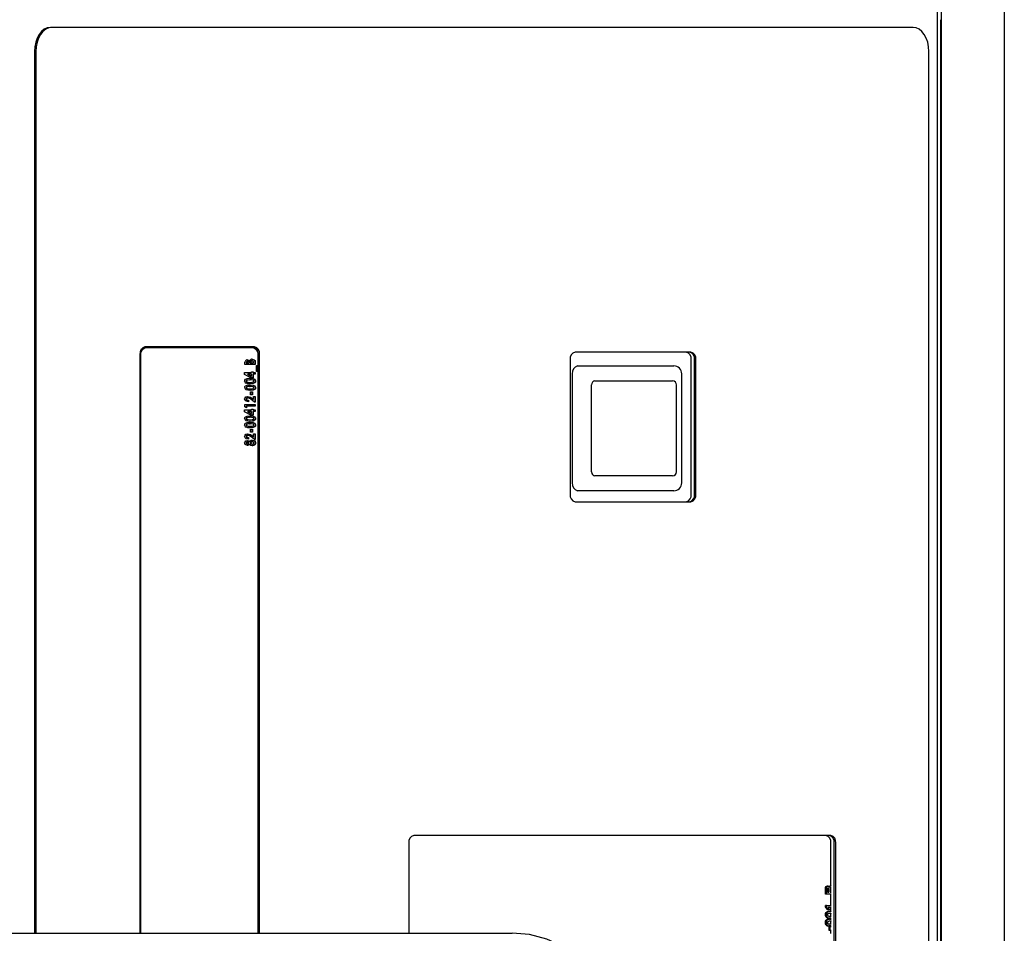
# Model space of a CAD drawing. Extents: x 0.8 to 15.8, y 0.6 to 10.5.
# Drawn here: x 8.7 to 9, y 9.6 to 9.9 of the extents above; entities that cross this region are included whole.
import ezdxf

# ---------------------------------------------------------------- set-up
doc = ezdxf.new("R2010")
doc.units = 0
doc.header["$MEASUREMENT"] = 0
doc.layers.get('0').update_dxf_attribs({"linetype": 'CONTINUOUS'})

msp = doc.modelspace()

# ---------------------------------------------------------------- linework, layer by layer
at = {"color": 7, "linetype": 'Continuous'}
for p, q in [((8.965731225052163, 9.952308631540994), (8.965731225052163, 8.867825890439427)), ((8.9645442601937, 8.8642368888157), (8.9645442601937, 9.948814299831378)), ((8.986506427636863, 9.951046427656877), (8.986506427636861, 8.869088094323544)), ((8.96567309430353, 9.481101546029581), (8.96567309430353, 9.910733927656874)), ((8.673622352190396, 9.908192260990216), (8.673150658702756, 9.908192260990216)), ((8.956547808442554, 9.908192260990216), (8.673622352190396, 9.908192260990216)), ((8.667956858056582, 9.900275594323551), (8.667956858056582, 9.610659774642672)), ((8.66842855154422, 9.900275594323551), (8.66842855154422, 9.610659774642672)), ((8.96174160908873, 8.91277559432355), (8.96174160908873, 9.900275594323551)), ((8.740253347322245, 9.803296427656884), (8.704238440209952, 9.803296427656884)), ((8.702598292637477, 9.800796427656882), (8.702598292637477, 9.61065977464267)), ((8.702714419403677, 9.800379760990218), (8.702714419403677, 9.610659774642672)), ((8.704354566976152, 9.802879760990217), (8.704040104651058, 9.802879760990217)), ((8.73982275823095, 9.802879760990217), (8.704354566976152, 9.802879760990217)), ((8.741462905803427, 9.61065977464267), (8.741462905803427, 9.800379760990218)), ((8.741893494894722, 9.61065977464267), (8.741893494894722, 9.800796427656882)), ((8.88356124146736, 9.80152559432355), (8.84556448937166, 9.80152559432355)), ((8.737061843150617, 9.797472709708165), (8.737061843150617, 9.797908824157952)), ((8.740478817259943, 9.797472709708165), (8.737061843150617, 9.797472709708165)), ((8.737517915033335, 9.79813522807088), (8.737517915033335, 9.798006897742354)), ((8.737517915033335, 9.79813522807088), (8.73767514619588, 9.79813522807088)), ((8.737517915033335, 9.798006897742354), (8.73767514619588, 9.798006897742354)), ((8.73767514619588, 9.79813522807088), (8.73767514619588, 9.798006897742354)), ((8.73767514619588, 9.798006897742354), (8.738419871322272, 9.798006897742354)), ((8.737877956776423, 9.798474312272269), (8.73803518793897, 9.798474312272269)), ((8.738419871322272, 9.798006897742354), (8.738419871322272, 9.798115404686799)), ((8.73845429736137, 9.798708019537225), (8.738611528523917, 9.798708019537225)), ((8.738832135844612, 9.79811331801479), (8.738832135844612, 9.798006897742354)), ((8.738832135844612, 9.79811331801479), (8.738989367007159, 9.79811331801479)), ((8.738832135844612, 9.798006897742354), (8.738989367007159, 9.798006897742354)), ((8.738989367007159, 9.79811331801479), (8.738989367007159, 9.798006897742354)), ((8.738989367007159, 9.798006897742354), (8.739865514214678, 9.798006897742354)), ((8.7393085408887, 9.79867463278509), (8.739465772051249, 9.79867463278509)), ((8.739865514214678, 9.798006897742354), (8.739865514214678, 9.79813522807088)), ((8.740321586097396, 9.79824999503135), (8.740321586097396, 9.797472709708165)), ((8.740321586097396, 9.79824999503135), (8.740478817259943, 9.79824999503135)), ((8.740478817259943, 9.79824999503135), (8.740478817259943, 9.797472709708165)), ((8.740873083503326, 9.797138842186799), (8.741092120305206, 9.797138842186799)), ((8.740873083503326, 9.795202410562867), (8.740873083503326, 9.797138842186799)), ((8.74093488914266, 9.797138842186799), (8.74093488914266, 9.795202410562867)), ((8.741092120305206, 9.797138842186799), (8.741092120305206, 9.795202410562867)), ((8.843924341799182, 9.79902559432355), (8.843924341799182, 9.754858927656883)), ((8.84632290019262, 9.796983927656873), (8.846840403396317, 9.796983927656873)), ((8.846840403396317, 9.796983927656873), (8.877973791572654, 9.796983927656873)), ((8.88363031328487, 9.754858927656873), (8.88363031328487, 9.79902559432354)), ((8.884729695552197, 9.754858927656883), (8.884729695552197, 9.79902559432355)), ((8.885201389039835, 9.754858927656883), (8.885201389039835, 9.79902559432355)), ((8.736974228429863, 9.794801769537226), (8.73920840380904, 9.794801769537226)), ((8.736974228429863, 9.794185157958701), (8.736974228429863, 9.794801769537226)), ((8.739035912327559, 9.793132431930388), (8.736974228429863, 9.794185157958701)), ((8.737888224126511, 9.794267581503039), (8.739051172646493, 9.793673923316607)), ((8.737888224126511, 9.794267581503039), (8.73804545528906, 9.794267581503039)), ((8.73804545528906, 9.794267581503039), (8.73920840380904, 9.793673923316607)), ((8.73920840380904, 9.794267581503039), (8.73804545528906, 9.794267581503039)), ((8.739051172646493, 9.793673923316607), (8.73920840380904, 9.793673923316607)), ((8.73920840380904, 9.79506886355432), (8.739777899493927, 9.79506886355432)), ((8.73920840380904, 9.794801769537226), (8.73920840380904, 9.79506886355432)), ((8.73920840380904, 9.793673923316607), (8.73920840380904, 9.794267581503039)), ((8.73962066833138, 9.79506886355432), (8.73962066833138, 9.794801769537226)), ((8.73962066833138, 9.794801769537226), (8.739777899493927, 9.794801769537226)), ((8.73962066833138, 9.794267581503039), (8.73962066833138, 9.793132431930388)), ((8.73962066833138, 9.794267581503039), (8.739777899493927, 9.794267581503039)), ((8.739777899493927, 9.79506886355432), (8.739777899493927, 9.794801769537226)), ((8.739777899493927, 9.794801769537226), (8.740478817259943, 9.794801769537226)), ((8.739777899493927, 9.794267581503039), (8.739777899493927, 9.793132431930388)), ((8.740478817259943, 9.794267581503039), (8.739777899493927, 9.794267581503039)), ((8.740321586097396, 9.794801769537226), (8.740321586097396, 9.794267581503039)), ((8.740478817259943, 9.794801769537226), (8.740478817259943, 9.794267581503039)), ((8.741092120305206, 9.795202410562867), (8.740873083503326, 9.795202410562867)), ((8.844608506570573, 9.794379760990207), (8.844608506570573, 9.75858809432354)), ((8.88057795823932, 9.75858809432354), (8.88057795823932, 9.794379760990207)), ((8.737430300312582, 9.792000412365752), (8.737587531475128, 9.792000412365752)), ((8.738614468022744, 9.79239792338338), (8.73877169918529, 9.79239792338338)), ((8.738614468022744, 9.790261171246627), (8.73877169918529, 9.790261171246627)), ((8.73865348395308, 9.791596641332097), (8.738810715115626, 9.791596641332097)), ((8.739777899493927, 9.793132431930388), (8.739035912327559, 9.793132431930388)), ((8.740409200818148, 9.792003542373765), (8.740566431980694, 9.792003542373765)), ((8.8509264908956, 9.762202677656873), (8.850926490895601, 9.790765177656873)), ((8.851886922868456, 9.792067260990207), (8.863176568316689, 9.792067260990207)), ((8.863176568316689, 9.792067260990207), (8.877550891947342, 9.792067260990207)), ((8.878852975280676, 9.762202677656873), (8.878852975280676, 9.790765177656873)), ((8.737430300312582, 9.789863660228999), (8.737587531475128, 9.789863660228999)), ((8.73865348395308, 9.789459889195346), (8.738810715115626, 9.789459889195346)), ((8.738945559646783, 9.788458286631244), (8.73951505533167, 9.788458286631244)), ((8.738945559646783, 9.787523457571414), (8.738945559646783, 9.788458286631244)), ((8.73951505533167, 9.787523457571414), (8.738945559646783, 9.787523457571414)), ((8.739357824169124, 9.788458286631244), (8.739357824169124, 9.787523457571414)), ((8.73951505533167, 9.788458286631244), (8.73951505533167, 9.787523457571414)), ((8.739909321575054, 9.786989269537225), (8.740478817259943, 9.786989269537225)), ((8.739909321575054, 9.786037747101329), (8.739909321575054, 9.786989269537225)), ((8.740321586097396, 9.786989269537225), (8.740321586097396, 9.785119611417569)), ((8.740409200818148, 9.789866790237012), (8.740566431980694, 9.789866790237012)), ((8.740478817259943, 9.786989269537225), (8.740478817259943, 9.785119611417569)), ((8.737061843150617, 9.784318329366286), (8.740478817259943, 9.784318329366286)), ((8.737061843150617, 9.783548347395131), (8.737061843150617, 9.784318329366286)), ((8.737430300312582, 9.786098260589576), (8.737587531475128, 9.786098260589576)), ((8.737474107672957, 9.783784141332097), (8.737474107672957, 9.783332336452073)), ((8.737474107672957, 9.783784141332097), (8.737631338835504, 9.783784141332097)), ((8.737631338835504, 9.783784141332097), (8.737631338835504, 9.78324995329791)), ((8.740478817259943, 9.783784141332097), (8.737631338835504, 9.783784141332097)), ((8.737884801676483, 9.786455081503037), (8.73804203283903, 9.786455081503037)), ((8.738043603357845, 9.785720572956029), (8.738043603357845, 9.785186384921841)), ((8.738043603357845, 9.785720572956029), (8.738200834520391, 9.785720572956029)), ((8.738200834520391, 9.785720572956029), (8.738200834520391, 9.785186384921841)), ((8.740168058797275, 9.785119611417569), (8.739091356018035, 9.785953236884982)), ((8.739343449879001, 9.786344487886584), (8.739752090412509, 9.786037747101329)), ((8.739500681041548, 9.786344487886584), (8.739909321575054, 9.786037747101329)), ((8.739752090412509, 9.786037747101329), (8.739909321575054, 9.786037747101329)), ((8.740478817259943, 9.785119611417569), (8.740168058797275, 9.785119611417569)), ((8.740321586097396, 9.784318329366286), (8.740321586097396, 9.783784141332097)), ((8.740478817259943, 9.784318329366286), (8.740478817259943, 9.783784141332097)), ((8.736974228429863, 9.782515444750901), (8.73920840380904, 9.782515444750901)), ((8.736974228429863, 9.781898833172376), (8.736974228429863, 9.782515444750901)), ((8.739035912327559, 9.780846107144063), (8.736974228429863, 9.781898833172376)), ((8.737631338835504, 9.78324995329791), (8.737061843150617, 9.783548347395131)), ((8.737888224126511, 9.781981256716712), (8.739051172646493, 9.78138759853028)), ((8.737888224126511, 9.781981256716712), (8.73804545528906, 9.781981256716712)), ((8.73804545528906, 9.781981256716712), (8.73920840380904, 9.78138759853028)), ((8.73920840380904, 9.781981256716712), (8.73804545528906, 9.781981256716712)), ((8.739777899493927, 9.780846107144063), (8.739035912327559, 9.780846107144063)), ((8.739051172646493, 9.78138759853028), (8.73920840380904, 9.78138759853028)), ((8.73920840380904, 9.782782538767995), (8.739777899493927, 9.782782538767995)), ((8.73920840380904, 9.782515444750901), (8.73920840380904, 9.782782538767995)), ((8.73920840380904, 9.78138759853028), (8.73920840380904, 9.781981256716712)), ((8.73962066833138, 9.782782538767995), (8.73962066833138, 9.782515444750901)), ((8.73962066833138, 9.782515444750901), (8.739777899493927, 9.782515444750901)), ((8.73962066833138, 9.781981256716712), (8.73962066833138, 9.780846107144063)), ((8.73962066833138, 9.781981256716712), (8.739777899493927, 9.781981256716712)), ((8.739777899493927, 9.782782538767995), (8.739777899493927, 9.782515444750901)), ((8.739777899493927, 9.782515444750901), (8.740478817259943, 9.782515444750901)), ((8.739777899493927, 9.781981256716712), (8.739777899493927, 9.780846107144063)), ((8.740478817259943, 9.781981256716712), (8.739777899493927, 9.781981256716712)), ((8.740321586097396, 9.782515444750901), (8.740321586097396, 9.781981256716712)), ((8.740478817259943, 9.782515444750901), (8.740478817259943, 9.781981256716712)), ((8.737430300312582, 9.779714087579427), (8.737587531475128, 9.779714087579427)), ((8.737430300312582, 9.777577335442675), (8.737587531475128, 9.777577335442675)), ((8.738614468022744, 9.780111598597056), (8.73877169918529, 9.780111598597056)), ((8.738614468022744, 9.777974846460303), (8.73877169918529, 9.777974846460303)), ((8.73865348395308, 9.779310316545773), (8.738810715115626, 9.779310316545773)), ((8.73865348395308, 9.77717356440902), (8.738810715115626, 9.77717356440902)), ((8.740409200818148, 9.77971721758744), (8.740566431980694, 9.77971721758744)), ((8.740409200818148, 9.777580465450688), (8.740566431980694, 9.777580465450688)), ((8.737884801676483, 9.774168756716714), (8.73804203283903, 9.774168756716714)), ((8.738945559646783, 9.776171961844918), (8.73951505533167, 9.776171961844918)), ((8.738945559646783, 9.77523713278509), (8.738945559646783, 9.776171961844918)), ((8.73951505533167, 9.77523713278509), (8.738945559646783, 9.77523713278509)), ((8.739343449879001, 9.77405816310026), (8.739752090412509, 9.773751422315003)), ((8.739357824169124, 9.776171961844918), (8.739357824169124, 9.77523713278509)), ((8.739500681041548, 9.77405816310026), (8.739909321575054, 9.773751422315003)), ((8.73951505533167, 9.776171961844918), (8.73951505533167, 9.77523713278509)), ((8.739909321575054, 9.774702944750901), (8.740478817259943, 9.774702944750901)), ((8.739909321575054, 9.773751422315003), (8.739909321575054, 9.774702944750901)), ((8.740321586097396, 9.774702944750901), (8.740321586097396, 9.772833286631242)), ((8.740478817259943, 9.774702944750901), (8.740478817259943, 9.772833286631242)), ((8.737430300312582, 9.773811935803252), (8.737587531475128, 9.773811935803252)), ((8.737430300312582, 9.771690833706565), (8.737587531475128, 9.771690833706565)), ((8.737813614715872, 9.771965231075686), (8.737970845878417, 9.771965231075686)), ((8.737818406145912, 9.771431043041499), (8.737975637308459, 9.771431043041499)), ((8.738043603357845, 9.773434248169703), (8.738043603357845, 9.772900060135516)), ((8.738043603357845, 9.773434248169703), (8.738200834520391, 9.773434248169703)), ((8.738200834520391, 9.773434248169703), (8.738200834520391, 9.772900060135516)), ((8.738481676961605, 9.772231281756778), (8.738638908124152, 9.772231281756778)), ((8.738481676961605, 9.771156645672376), (8.738638908124152, 9.771156645672376)), ((8.738832135844612, 9.771705440410623), (8.738989367007159, 9.771705440410623)), ((8.740168058797275, 9.772833286631242), (8.739091356018035, 9.773666912098657)), ((8.739309225378706, 9.771297496032952), (8.739466456541253, 9.771297496032952)), ((8.739322915178825, 9.772098778084233), (8.739480146341371, 9.772098778084233)), ((8.739752090412509, 9.773751422315003), (8.739909321575054, 9.773751422315003)), ((8.740478817259943, 9.772833286631242), (8.740168058797275, 9.772833286631242)), ((8.740409200818148, 9.77170439707462), (8.740566431980694, 9.77170439707462)), ((8.863176568316689, 9.76090059432354), (8.851886922868456, 9.76090059432354)), ((8.877550891947342, 9.76090059432354), (8.863176568316689, 9.76090059432354)), ((8.846840403396317, 9.755983927656873), (8.84632290019262, 9.755983927656873)), ((8.877973791572654, 9.755983927656873), (8.846840403396317, 9.755983927656873)), ((8.84556448937166, 9.752358927656884), (8.88356124146736, 9.752358927656884)), ((8.929485373496695, 9.64277559432355), (8.792533051194926, 9.64277559432355)), ((8.79089290362245, 9.640275594323551), (8.79089290362245, 9.61065977464267)), ((8.929554445314206, 9.626218970391916), (8.929554445314206, 9.64027559432354)), ((8.930653827581532, 9.39527559432355), (8.930653827581532, 9.640275594323551)), ((8.931125521069172, 9.39527559432355), (8.931125521069172, 9.640275594323551)), ((8.928599975364294, 9.626090765263712), (8.928286337059022, 9.626090765263712)), ((8.929606192544002, 9.626218970391916), (8.92929255423873, 9.626218970391916)), ((8.929554445314206, 9.625222041973112), (8.929549273693928, 9.625222041973112)), ((8.929554445314206, 9.624082218255163), (8.929554445314206, 9.625572184069528)), ((8.929641836773076, 9.625568050439556), (8.929587290255348, 9.62557794475089)), ((8.927734214395102, 9.623441192614138), (8.927734214395102, 9.62478400778508)), ((8.928047852700374, 9.623441192614138), (8.927734214395102, 9.623441192614138)), ((8.928047852700374, 9.623441192614138), (8.928047852700374, 9.62478400778508)), ((8.92964219725527, 9.623441192614138), (8.928047852700374, 9.623441192614138)), ((8.92841359000641, 9.624488868896188), (8.92841359000641, 9.624082218255163)), ((8.92841359000641, 9.624082218255163), (8.928919995507075, 9.624082218255163)), ((8.928912522509236, 9.625059782357727), (8.928598884203964, 9.625059782357727)), ((8.928606357201804, 9.624082218255163), (8.928606357201804, 9.624546294109864)), ((8.928919995507075, 9.624082218255163), (8.928919995507075, 9.624546294109864)), ((8.929285732813112, 9.624653131716702), (8.929285732813112, 9.624082218255163)), ((8.929285732813112, 9.624082218255163), (8.92964219725527, 9.624082218255163)), ((8.929554445314206, 9.619765978938924), (8.929554445314206, 9.623441192614138)), ((8.927734214395102, 9.619251822956018), (8.927734214395102, 9.619765978938924)), ((8.928047852700374, 9.619765978938924), (8.927734214395102, 9.619765978938924)), ((8.928047852700374, 9.619251822956018), (8.927734214395102, 9.619251822956018)), ((8.928047852700374, 9.619251822956018), (8.928047852700374, 9.619765978938924)), ((8.928047852700374, 9.619765978938924), (8.92964219725527, 9.619765978938924)), ((8.92964219725527, 9.619124953297899), (8.92867998039999, 9.619124953297899)), ((8.929554445314206, 9.617711699020889), (8.929554445314206, 9.619124953297899)), ((8.928047852700374, 9.616667688340634), (8.927734214395102, 9.616667688340634)), ((8.92827072387124, 9.615907805862001), (8.92795708556597, 9.615907805862001)), ((8.928273361399889, 9.617430241759436), (8.927959723094618, 9.617430241759436)), ((8.928610525478891, 9.618312987485933), (8.92829688717362, 9.618312987485933)), ((8.929032530062779, 9.618312987485933), (8.928610525478891, 9.618312987485933)), ((8.92915561473308, 9.615577944750891), (8.928841976427808, 9.615577944750891)), ((8.929160010614162, 9.617757431930377), (8.92884637230889, 9.617757431930377)), ((8.929554445314206, 9.615673788159325), (8.92915561473308, 9.615577944750891)), ((8.929554445314206, 9.617044958639779), (8.929375636391184, 9.617044958639779)), ((8.929554445314206, 9.616271163752357), (8.929554445314205, 9.617063274765332)), ((8.929554445314206, 9.615147596456785), (8.929554445314206, 9.615673788159325)), ((8.928047852700374, 9.614103585776531), (8.927734214395102, 9.614103585776531)), ((8.92827072387124, 9.613343703297899), (8.92795708556597, 9.613343703297899)), ((8.928273361399889, 9.614866139195335), (8.927959723094618, 9.614866139195335)), ((8.92915561473308, 9.613013842186788), (8.928841976427808, 9.613013842186788)), ((8.929160010614162, 9.615193329366274), (8.92884637230889, 9.615193329366274)), ((8.928972094507841, 9.611560850733797), (8.928972094507841, 9.612800166973113)), ((8.929285732813112, 9.612800166973113), (8.928972094507841, 9.612800166973113)), ((8.929554445314206, 9.613109685595225), (8.92915561473308, 9.613013842186788)), ((8.929285732813112, 9.611560850733797), (8.929285732813112, 9.612800166973113)), ((8.929285732813112, 9.612800166973113), (8.92964219725527, 9.612800166973113)), ((8.929554445314206, 9.614480856075676), (8.929375636391184, 9.614480856075676)), ((8.929554445314206, 9.613707061188254), (8.929554445314205, 9.61449917220123)), ((8.929554445314206, 9.612800166973113), (8.929554445314206, 9.613109685595225)), ((8.658206427636859, 9.610659774642675), (8.824873094303525, 9.610659774642675)), ((8.929285732813112, 9.611560850733797), (8.928972094507841, 9.611560850733797)), ((8.92964219725527, 9.611560850733797), (8.929285732813112, 9.611560850733797)), ((8.929554445314206, 9.610535209708155), (8.929554445314206, 9.611560850733797))]:
    msp.add_line(p, q, dxfattribs=at)
at = {"color": 7, "linetype": 'Continuous', "flags": 128}
for points in [[(8.673150658702756, 9.908192260990216), (8.672137398462207, 9.908040144460076), (8.671163077244458, 9.907589640622598), (8.670265137667503, 9.906858062087613), (8.669478087045714, 9.905873523007942), (8.668832171293104, 9.904673858668287), (8.668352212589811, 9.903305171496442), (8.668056655479639, 9.901820059372843), (8.667956858056582, 9.900275594323551)], [(8.673622352190396, 9.908192260990216), (8.672609091949846, 9.908040144460076), (8.671634770732098, 9.907589640622598), (8.670736831155143, 9.906858062087613), (8.669949780533354, 9.905873523007942), (8.669303864780744, 9.904673858668287), (8.668823906077451, 9.903305171496442), (8.668528348967278, 9.901820059372843), (8.66842855154422, 9.900275594323551)], [(8.96174160908873, 9.900275594323551), (8.96164181166567, 9.901820059372843), (8.9613462545555, 9.903305171496442), (8.960866295852206, 9.904673858668287), (8.960220380099596, 9.905873523007942), (8.959433329477807, 9.906858062087613), (8.958535389900852, 9.907589640622598), (8.957561068683104, 9.908040144460076), (8.956547808442554, 9.908192260990216)], [(8.737061843150617, 9.797908824157952), (8.737075743262002, 9.798226178886942), (8.737122762761139, 9.79846492224823)], [(8.737877956776423, 9.798474312272269), (8.737645652471752, 9.79841290293637), (8.73759376667857, 9.798369086554494), (8.737551258029354, 9.79830618894488), (8.737525592566442, 9.798224832710584), (8.737517915033335, 9.79813522807088)], [(8.73803518793897, 9.798474312272269), (8.737802883634298, 9.79841290293637), (8.737750997841115, 9.798369086554494), (8.7377084891919, 9.79830618894488), (8.737682823728989, 9.798224832710584), (8.73767514619588, 9.79813522807088)], [(8.73779581797572, 9.799008500306456), (8.738182251610619, 9.798923774136867), (8.73845429736137, 9.798708019537225)], [(8.737953049138266, 9.799008500306456), (8.738339482773167, 9.798923774136867), (8.738611528523917, 9.798708019537225)], [(8.738419871322272, 9.798115404686799), (8.738411989300337, 9.798210944914945), (8.738383782650445, 9.798297196953726), (8.738338610454898, 9.798364319665101), (8.738283123164768, 9.798410679854443), (8.73803518793897, 9.798474312272269)], [(8.739332498038907, 9.799208820819278), (8.739971864613093, 9.799017928975314), (8.740233355549867, 9.798723649700365), (8.740302317315457, 9.798497905573534), (8.740321586097396, 9.79824999503135)], [(8.739865514214678, 9.79813522807088), (8.73985597857045, 9.79831122061965), (8.739816719444123, 9.798476684398425), (8.739731677976431, 9.798594005305436), (8.739465772051249, 9.79867463278509)], [(8.739489729201454, 9.799208820819278), (8.74012909577564, 9.799017928975314), (8.740390586712412, 9.798723649700365), (8.740459548478002, 9.798497905573534), (8.740478817259943, 9.79824999503135)], [(8.736974228429863, 9.791988935669705), (8.736996507898056, 9.792180624082375), (8.73706018665066, 9.792349531481014), (8.737260895415558, 9.792589728177452), (8.737748526293585, 9.792825843987012), (8.73877169918529, 9.792932111417567)], [(8.736974228429863, 9.789852183532952), (8.736996507898056, 9.790043871945622), (8.73706018665066, 9.79021277934426), (8.737260895415558, 9.790452976040699), (8.737748526293585, 9.79068909185026), (8.73877169918529, 9.790795359280816)], [(8.738614468022744, 9.79239792338338), (8.737979533074872, 9.792362166254813), (8.737666885619337, 9.792279182427697), (8.73752036214298, 9.792186822903385), (8.737458566125776, 9.792111303088543), (8.737430300312582, 9.792000412365752)], [(8.737430300312582, 9.792000412365752), (8.737458538693422, 9.791884681448012), (8.737520062316976, 9.79180231976328), (8.73767214800175, 9.791709313977144), (8.737996451271005, 9.791629935026583), (8.73865348395308, 9.791596641332097)], [(8.738614468022744, 9.790261171246627), (8.737979533074872, 9.790225414118062), (8.737666885619337, 9.790142430290945), (8.73752036214298, 9.790050070766632), (8.737458566125776, 9.789974550951792), (8.737430300312582, 9.789863660228999)], [(8.738803870215566, 9.79106245329791), (8.738033007426807, 9.791112342481627), (8.737438997143853, 9.791288857210837)], [(8.73877169918529, 9.79239792338338), (8.738136764237419, 9.792362166254813), (8.737824116781884, 9.792279182427697), (8.737677593305527, 9.792186822903385), (8.73761579728832, 9.792111303088543), (8.737587531475128, 9.792000412365752)], [(8.737587531475128, 9.792000412365752), (8.737615769855967, 9.791884681448012), (8.737677293479523, 9.79180231976328), (8.737829379164296, 9.791709313977144), (8.738153682433552, 9.791629935026583), (8.738810715115626, 9.791596641332097)], [(8.73877169918529, 9.790261171246627), (8.738136764237419, 9.790225414118062), (8.737824116781884, 9.790142430290945), (8.737677593305527, 9.790050070766632), (8.73761579728832, 9.789974550951792), (8.737587531475128, 9.789863660228999)], [(8.738614468022744, 9.792932111417567), (8.739635404182469, 9.79282664694759), (8.74012400018757, 9.792599706551128), (8.740326305306843, 9.792364965772094), (8.740388554845337, 9.792195302755507), (8.740409200818148, 9.792003542373765)], [(8.738614468022744, 9.790795359280816), (8.739635404182469, 9.790689894810837), (8.74012400018757, 9.790462954414375), (8.740326305306843, 9.790228213635341), (8.740388554845337, 9.790058550618754), (8.740409200818148, 9.789866790237012)], [(8.740409200818148, 9.792003542373765), (8.740389243606256, 9.791814075104703), (8.740329425167058, 9.791645223059348), (8.740133847807218, 9.791405258238306), (8.73965435600116, 9.791168639554101), (8.738646639053021, 9.79106245329791)], [(8.73877169918529, 9.792932111417567), (8.739792635345015, 9.79282664694759), (8.740281231350117, 9.792599706551128), (8.74048353646939, 9.792364965772094), (8.740545786007882, 9.792195302755507), (8.740566431980694, 9.792003542373765)], [(8.739718348863416, 9.792274809734876), (8.739190637324322, 9.792382361695935), (8.73877169918529, 9.79239792338338)], [(8.73877169918529, 9.790795359280816), (8.739792635345015, 9.790689894810837), (8.740281231350117, 9.790462954414375), (8.74048353646939, 9.790228213635341), (8.740545786007882, 9.790058550618754), (8.740566431980694, 9.789866790237012)], [(8.739718348863416, 9.790138057598123), (8.739190637324322, 9.790245609559184), (8.73877169918529, 9.790261171246627)], [(8.740566431980694, 9.792003542373765), (8.740546474768802, 9.791814075104703), (8.740486656329605, 9.791645223059348), (8.740291078969765, 9.791405258238306), (8.739811587163707, 9.791168639554101), (8.738803870215566, 9.79106245329791)], [(8.738810715115626, 9.791596641332097), (8.739426487871496, 9.79163432180633), (8.739729142538046, 9.791719058526574), (8.739869665214458, 9.791814267041223), (8.739927190310777, 9.79189168323628), (8.73995312893543, 9.792000412365752)], [(8.736974228429863, 9.786127473997697), (8.737007469243972, 9.786364534555467), (8.73710142303414, 9.786560653418322), (8.737373274790205, 9.786812307351674), (8.73799890996866, 9.786989269537225)], [(8.737430300312582, 9.789863660228999), (8.737458538693422, 9.78974792931126), (8.737520062316976, 9.789665567626528), (8.73767214800175, 9.789572561840394), (8.737996451271005, 9.789493182889832), (8.73865348395308, 9.789459889195346)], [(8.738803870215566, 9.788925701161158), (8.738033007426807, 9.788975590344874), (8.737438997143853, 9.789152105074084)], [(8.737587531475128, 9.789863660228999), (8.737615769855967, 9.78974792931126), (8.737677293479523, 9.789665567626528), (8.737829379164296, 9.789572561840394), (8.738153682433552, 9.789493182889832), (8.738810715115626, 9.789459889195346)], [(8.737841678806113, 9.786989269537225), (8.738706666975533, 9.786758396859979), (8.739343449879001, 9.786344487886584)], [(8.73799890996866, 9.786989269537225), (8.73886389813808, 9.786758396859979), (8.739500681041548, 9.786344487886584)], [(8.740409200818148, 9.789866790237012), (8.740389243606256, 9.78967732296795), (8.740329425167058, 9.789508470922595), (8.740133847807218, 9.789268506101555), (8.73965435600116, 9.78903188741735), (8.738646639053021, 9.788925701161158)], [(8.740566431980694, 9.789866790237012), (8.740546474768802, 9.78967732296795), (8.740486656329605, 9.789508470922595), (8.740291078969765, 9.789268506101555), (8.739811587163707, 9.78903188741735), (8.738803870215566, 9.788925701161158)], [(8.738810715115626, 9.789459889195346), (8.739426487871496, 9.789497569669576), (8.739729142538046, 9.789582306389823), (8.739869665214458, 9.789677514904472), (8.739927190310777, 9.789754931099528), (8.73995312893543, 9.789863660228999)], [(8.738200834520391, 9.785186384921841), (8.737463008117356, 9.785360478902478), (8.73713566663468, 9.785632276719385), (8.737017528369961, 9.785852148703647), (8.736974228429863, 9.786127473997697)], [(8.737884801676483, 9.786455081503037), (8.737610266543976, 9.786389389667143), (8.73748933762246, 9.78628469999756), (8.73744599390772, 9.786201376449903), (8.737430300312582, 9.786098260589576)], [(8.737430300312582, 9.786098260589576), (8.737460052976632, 9.785973177562179), (8.737527389517153, 9.785885759502884), (8.7376913950962, 9.785783682334054), (8.738043603357845, 9.785720572956029)], [(8.73804203283903, 9.786455081503037), (8.737767497706523, 9.786389389667143), (8.737646568785006, 9.78628469999756), (8.737603225070266, 9.786201376449903), (8.737587531475128, 9.786098260589576)], [(8.737587531475128, 9.786098260589576), (8.737617284139176, 9.785973177562179), (8.7376846206797, 9.785885759502884), (8.737848626258744, 9.785783682334054), (8.738200834520391, 9.785720572956029)], [(8.736974228429863, 9.77970261088338), (8.736996507898056, 9.77989429929605), (8.73706018665066, 9.780063206694688), (8.737260895415558, 9.780303403391127), (8.737748526293585, 9.780539519200687), (8.73877169918529, 9.780645786631244)], [(8.738614468022744, 9.780645786631244), (8.739635404182469, 9.780540322161265), (8.74012400018757, 9.780313381764802), (8.740326305306843, 9.780078640985769), (8.740388554845337, 9.779908977969182), (8.740409200818148, 9.77971721758744)], [(8.73877169918529, 9.780645786631244), (8.739792635345015, 9.780540322161265), (8.740281231350117, 9.780313381764802), (8.74048353646939, 9.780078640985769), (8.740545786007882, 9.779908977969182), (8.740566431980694, 9.77971721758744)], [(8.736974228429863, 9.777565858746629), (8.736996507898056, 9.777757547159299), (8.73706018665066, 9.777926454557937), (8.737260895415558, 9.778166651254374), (8.737748526293585, 9.778402767063934), (8.73877169918529, 9.77850903449449)], [(8.738614468022744, 9.780111598597056), (8.737979533074872, 9.78007584146849), (8.737666885619337, 9.779992857641373), (8.73752036214298, 9.77990049811706), (8.737458566125776, 9.77982497830222), (8.737430300312582, 9.779714087579427)], [(8.737430300312582, 9.779714087579427), (8.737458538693422, 9.779598356661687), (8.737520062316976, 9.779515994976954), (8.73767214800175, 9.77942298919082), (8.737996451271005, 9.779343610240259), (8.73865348395308, 9.779310316545773)], [(8.738614468022744, 9.777974846460303), (8.737979533074872, 9.777939089331737), (8.737666885619337, 9.77785610550462), (8.73752036214298, 9.777763745980309), (8.737458566125776, 9.777688226165466), (8.737430300312582, 9.777577335442675)], [(8.737430300312582, 9.777577335442675), (8.737458538693422, 9.777461604524936), (8.737520062316976, 9.777379242840203), (8.73767214800175, 9.777286237054067), (8.737996451271005, 9.777206858103506), (8.73865348395308, 9.77717356440902)], [(8.738803870215566, 9.778776128511584), (8.738033007426807, 9.778826017695302), (8.737438997143853, 9.779002532424512)], [(8.73877169918529, 9.780111598597056), (8.738136764237419, 9.78007584146849), (8.737824116781884, 9.779992857641373), (8.737677593305527, 9.77990049811706), (8.73761579728832, 9.77982497830222), (8.737587531475128, 9.779714087579427)], [(8.737587531475128, 9.779714087579427), (8.737615769855967, 9.779598356661687), (8.737677293479523, 9.779515994976954), (8.737829379164296, 9.77942298919082), (8.738153682433552, 9.779343610240259), (8.738810715115626, 9.779310316545773)], [(8.73877169918529, 9.777974846460303), (8.738136764237419, 9.777939089331737), (8.737824116781884, 9.77785610550462), (8.737677593305527, 9.777763745980309), (8.73761579728832, 9.777688226165466), (8.737587531475128, 9.777577335442675)], [(8.737587531475128, 9.777577335442675), (8.737615769855967, 9.777461604524936), (8.737677293479523, 9.777379242840203), (8.737829379164296, 9.777286237054067), (8.738153682433552, 9.777206858103506), (8.738810715115626, 9.77717356440902)], [(8.738614468022744, 9.77850903449449), (8.739635404182469, 9.778403570024514), (8.74012400018757, 9.77817662962805), (8.740326305306843, 9.777941888849018), (8.740388554845337, 9.77777222583243), (8.740409200818148, 9.777580465450688)], [(8.740409200818148, 9.77971721758744), (8.740389243606256, 9.779527750318378), (8.740329425167058, 9.779358898273022), (8.740133847807218, 9.779118933451983), (8.73965435600116, 9.778882314767776), (8.738646639053021, 9.778776128511584)], [(8.740409200818148, 9.777580465450688), (8.740389243606256, 9.777390998181627), (8.740329425167058, 9.777222146136271), (8.740133847807218, 9.77698218131523), (8.73965435600116, 9.776745562631024), (8.738646639053021, 9.776639376374833)], [(8.739718348863416, 9.77998848494855), (8.739190637324322, 9.780096036909612), (8.73877169918529, 9.780111598597056)], [(8.73877169918529, 9.77850903449449), (8.739792635345015, 9.778403570024514), (8.740281231350117, 9.77817662962805), (8.74048353646939, 9.777941888849018), (8.740545786007882, 9.77777222583243), (8.740566431980694, 9.777580465450688)], [(8.739718348863416, 9.777851732811799), (8.739190637324322, 9.777959284772859), (8.73877169918529, 9.777974846460303)], [(8.740566431980694, 9.77971721758744), (8.740546474768802, 9.779527750318378), (8.740486656329605, 9.779358898273022), (8.740291078969765, 9.779118933451983), (8.739811587163707, 9.778882314767776), (8.738803870215566, 9.778776128511584)], [(8.740566431980694, 9.777580465450688), (8.740546474768802, 9.777390998181627), (8.740486656329605, 9.777222146136271), (8.740291078969765, 9.77698218131523), (8.739811587163707, 9.776745562631024), (8.738803870215566, 9.776639376374833)], [(8.738810715115626, 9.779310316545773), (8.739426487871496, 9.779347997020006), (8.739729142538046, 9.77943273374025), (8.739869665214458, 9.7795279422549), (8.739927190310777, 9.779605358449956), (8.73995312893543, 9.779714087579427)], [(8.738810715115626, 9.77717356440902), (8.739426487871496, 9.777211244883253), (8.739729142538046, 9.777295981603498), (8.739869665214458, 9.777391190118147), (8.739927190310777, 9.777468606313203), (8.73995312893543, 9.777577335442675)], [(8.736974228429863, 9.773841149211371), (8.737007469243972, 9.774078209769142), (8.73710142303414, 9.774274328631996), (8.737373274790205, 9.774525982565349), (8.73799890996866, 9.774702944750901)], [(8.737884801676483, 9.774168756716714), (8.737610266543976, 9.77410306488082), (8.73748933762246, 9.773998375211235), (8.73744599390772, 9.773915051663579), (8.737430300312582, 9.773811935803252)], [(8.738803870215566, 9.776639376374833), (8.738033007426807, 9.77668926555855), (8.737438997143853, 9.77686578028776)], [(8.73804203283903, 9.774168756716714), (8.737767497706523, 9.77410306488082), (8.737646568785006, 9.773998375211235), (8.737603225070266, 9.773915051663579), (8.737587531475128, 9.773811935803252)], [(8.737841678806113, 9.774702944750901), (8.738706666975533, 9.774472072073655), (8.739343449879001, 9.77405816310026)], [(8.73799890996866, 9.774702944750901), (8.73886389813808, 9.774472072073655), (8.739500681041548, 9.77405816310026)], [(8.738200834520391, 9.772900060135516), (8.737463008117356, 9.77307415411615), (8.73713566663468, 9.773345951933061), (8.737017528369961, 9.773565823917323), (8.736974228429863, 9.773841149211371)], [(8.736974228429863, 9.771701267066605), (8.737005610931428, 9.771924355241753), (8.737094211311078, 9.772108811613444), (8.737350823315538, 9.772343902296452), (8.737941412808166, 9.772499419109876)], [(8.737931829948083, 9.770896855007312), (8.73734299156621, 9.771049723703914), (8.737090241114155, 9.77129161739324), (8.737004579348435, 9.771478472433953), (8.736974228429863, 9.771701267066605)], [(8.737430300312582, 9.773811935803252), (8.737460052976632, 9.773686852775853), (8.737527389517153, 9.77359943471656), (8.7376913950962, 9.773497357547729), (8.738043603357845, 9.773434248169703)], [(8.737813614715872, 9.771965231075686), (8.73758607002929, 9.771918344273026), (8.737483296859754, 9.771840286298582), (8.737444724064762, 9.771775290594622), (8.737430300312582, 9.771690833706565)], [(8.737430300312582, 9.771690833706565), (8.737446942333682, 9.771608285642698), (8.737487807020162, 9.771546968236024), (8.737591748521508, 9.771474559072454), (8.737818406145912, 9.771431043041499)], [(8.737587531475128, 9.773811935803252), (8.737617284139176, 9.773686852775853), (8.7376846206797, 9.77359943471656), (8.737848626258744, 9.773497357547729), (8.738200834520391, 9.773434248169703)], [(8.737970845878417, 9.771965231075686), (8.737743301191836, 9.771918344273026), (8.7376405280223, 9.771840286298582), (8.737601955227309, 9.771775290594622), (8.737587531475128, 9.771690833706565)], [(8.737587531475128, 9.771690833706565), (8.737604173496228, 9.771608285642698), (8.737645038182707, 9.771546968236024), (8.737748979684055, 9.771474559072454), (8.737975637308459, 9.771431043041499)], [(8.738481676961605, 9.771156645672376), (8.738096034791212, 9.770943959700064), (8.737774598785537, 9.770896855007312)], [(8.737784181645619, 9.772499419109876), (8.738186293468255, 9.772416891896825), (8.738481676961605, 9.772231281756778)], [(8.738638908124152, 9.771156645672376), (8.738253265953757, 9.770943959700064), (8.737931829948083, 9.770896855007312)], [(8.737941412808166, 9.772499419109876), (8.738343524630803, 9.772416891896825), (8.738638908124152, 9.772231281756778)], [(8.738376063961896, 9.771699180394597), (8.738358683613725, 9.771785089746533), (8.738315592460324, 9.771847912788779), (8.73820693688956, 9.771921711275457), (8.737970845878417, 9.771965231075686)], [(8.737975637308459, 9.771431043041499), (8.73820831404618, 9.771478589455162), (8.738315100144645, 9.771553088943545), (8.738357858238027, 9.771614778885478), (8.738376063961896, 9.771699180394597)], [(8.738638908124152, 9.772231281756778), (8.73911196498817, 9.772564641453586), (8.739521900231729, 9.772632966118422)], [(8.739521900231729, 9.770763307998765), (8.739004785096148, 9.770874535486076), (8.738638908124152, 9.771156645672376)], [(8.739322915178825, 9.772098778084233), (8.739026319360303, 9.772022978064731), (8.738896241342857, 9.771907262816471), (8.738849360740348, 9.771817016958098), (8.738832135844612, 9.771705440410623)], [(8.738832135844612, 9.771705440410623), (8.73884787599432, 9.771594653774603), (8.738892059887085, 9.771503023728522), (8.739017569147293, 9.771381221414414), (8.739309225378706, 9.771297496032952)], [(8.739480146341371, 9.772098778084233), (8.739183550522851, 9.772022978064731), (8.739053472505404, 9.771907262816471), (8.739006591902895, 9.771817016958098), (8.738989367007159, 9.771705440410623)], [(8.738989367007159, 9.771705440410623), (8.739005107156867, 9.771594653774603), (8.73904929104963, 9.771503023728522), (8.73917480030984, 9.771381221414414), (8.739466456541253, 9.771297496032952)], [(8.739364669069184, 9.772632966118422), (8.740021781943614, 9.772455624703245), (8.740299864324783, 9.772176685222812), (8.740383533157997, 9.77195639168219), (8.740409200818148, 9.77170439707462)], [(8.740409200818148, 9.77170439707462), (8.740386979050584, 9.771448837592015), (8.740308506871793, 9.771221170561471), (8.74002913880145, 9.770936749492147), (8.739364669069184, 9.770763307998765)], [(8.739466456541253, 9.771297496032952), (8.739763947205454, 9.771374963034992), (8.739893160316575, 9.771493859787903), (8.739937667573413, 9.77158757896213), (8.73995312893543, 9.771700223730601)], [(8.73995312893543, 9.771700223730601), (8.739939342948768, 9.77181133421197), (8.739897644745184, 9.771905141580731), (8.739772270498413, 9.77202534513223), (8.739480146341371, 9.772098778084233)], [(8.739521900231729, 9.772632966118422), (8.740179013106161, 9.772455624703245), (8.74045709548733, 9.772176685222812), (8.740540764320544, 9.77195639168219), (8.740566431980694, 9.77170439707462)], [(8.740566431980694, 9.77170439707462), (8.74054421021313, 9.771448837592015), (8.740465738034338, 9.771221170561471), (8.740186369963995, 9.770936749492147), (8.739521900231729, 9.770763307998765)], [(8.927734214395102, 9.62478400778508), (8.927815064097572, 9.625649960355805), (8.928010993259113, 9.625969481220237), (8.928142696838405, 9.626061102577093), (8.928286337059022, 9.626090765263712)], [(8.928047852700374, 9.62478400778508), (8.928128702402843, 9.625649960355805), (8.928324631564385, 9.625969481220237), (8.928456335143677, 9.626061102577093), (8.928599975364294, 9.626090765263712)], [(8.928663276051877, 9.625449739622685), (8.928560654680034, 9.625420958174145), (8.92847757922611, 9.625326006085183), (8.928421063004249, 9.625093836844908)], [(8.928599975364294, 9.626090765263712), (8.928763495708251, 9.62605348795168), (8.928911225858707, 9.625940712248742), (8.929076049285493, 9.625639376374822)], [(8.928889088760952, 9.625957611485306), (8.928996508570012, 9.626103153586234), (8.92929255423873, 9.626218970391916)], [(8.929587290255348, 9.62557794475089), (8.929491790507107, 9.625557064982749), (8.929406913066899, 9.62548781932091), (8.929345022392946, 9.625375727526606), (8.929309972945095, 9.625239143433317), (8.929285732813112, 9.624653131716702)], [(8.928421063004249, 9.625093836844908), (8.928414195430083, 9.624755154647062), (8.92841359000641, 9.624488868896188)], [(8.928606357201804, 9.624546294109864), (8.928605272739626, 9.624833986768857), (8.928598884203964, 9.625059782357727)], [(8.928919995507075, 9.624546294109864), (8.9289189110449, 9.624833986768857), (8.928912522509236, 9.625059782357727)], [(8.92829688717362, 9.618312987485933), (8.928044658358255, 9.61893208065991), (8.927734214395102, 9.619251822956018)], [(8.928610525478891, 9.618312987485933), (8.928358296663527, 9.61893208065991), (8.928047852700374, 9.619251822956018)], [(8.92867998039999, 9.619124953297899), (8.928907872857609, 9.61870016046526), (8.929032530062779, 9.618312987485933)], [(8.927734214395102, 9.616667688340634), (8.92780155976842, 9.617137660149556), (8.927959723094618, 9.617430241759436)], [(8.92795708556597, 9.615907805862001), (8.927773820147667, 9.61629493583825), (8.927734214395102, 9.616667688340634)], [(8.928047852700374, 9.616667688340634), (8.928115198073693, 9.617137660149556), (8.928273361399889, 9.617430241759436)], [(8.92827072387124, 9.615907805862001), (8.92808745845294, 9.61629493583825), (8.928047852700374, 9.616667688340634)], [(8.929160010614162, 9.617116406289352), (8.928715989856387, 9.61707640786563), (8.928508665999205, 9.616959003613685), (8.928437284953006, 9.616831653533842), (8.92841359000641, 9.616667688340634)], [(8.928628988179437, 9.616290418041489), (8.92892489478098, 9.616227727859648), (8.929160010614162, 9.616218970391916)], [(8.929375636391184, 9.617044958639779), (8.929080721285587, 9.617107681713794), (8.92884637230889, 9.617116406289352)], [(8.92884637230889, 9.616218970391916), (8.929289815376062, 9.61625901620714), (8.929496895264318, 9.616376280639694), (8.929554445314206, 9.616479816523077)], [(8.929160010614162, 9.617757431930377), (8.92947561723016, 9.617732037836664), (8.929641929553291, 9.617689126788624)], [(8.929689274696456, 9.617044958639779), (8.929394359590857, 9.617107681713794), (8.929160010614162, 9.617116406289352)], [(8.929160010614162, 9.616218970391916), (8.929603453681333, 9.61625901620714), (8.929640303336019, 9.616279883293185)], [(8.929554445314206, 9.616854546923122), (8.929515364504335, 9.616939461761037), (8.929375636391184, 9.617044958639779)], [(8.927734214395102, 9.614103585776531), (8.92780155976842, 9.614573557585453), (8.927959723094618, 9.614866139195335)], [(8.92795708556597, 9.613343703297899), (8.927773820147667, 9.613730833274149), (8.927734214395102, 9.614103585776531)], [(8.928047852700374, 9.614103585776531), (8.928115198073693, 9.614573557585453), (8.928273361399889, 9.614866139195335)], [(8.92827072387124, 9.613343703297899), (8.92808745845294, 9.613730833274149), (8.928047852700374, 9.614103585776531)], [(8.929160010614162, 9.61455230372525), (8.928715989856387, 9.614512305301528), (8.928508665999205, 9.61439490104958), (8.928437284953006, 9.614267550969739), (8.92841359000641, 9.614103585776531)], [(8.928628988179437, 9.613726315477386), (8.92892489478098, 9.613663625295546), (8.929160010614162, 9.613654867827814)], [(8.929375636391184, 9.614480856075676), (8.929080721285587, 9.614543579149691), (8.92884637230889, 9.61455230372525)], [(8.92884637230889, 9.613654867827814), (8.929289815376062, 9.613694913643037), (8.929496895264318, 9.613812178075591), (8.929554445314206, 9.613915713958974)], [(8.929160010614162, 9.615193329366274), (8.92947561723016, 9.615167935272561), (8.929641929553291, 9.61512502422452)], [(8.929689274696456, 9.614480856075676), (8.929394359590857, 9.614543579149691), (8.929160010614162, 9.61455230372525)], [(8.929160010614162, 9.613654867827814), (8.929603453681333, 9.613694913643037), (8.929640303336019, 9.613715780729082)], [(8.929554445314206, 9.61429044435902), (8.929515364504335, 9.614375359196933), (8.929375636391184, 9.614480856075676)], [(8.886124584457832, 9.513584861940348), (8.885483224875795, 9.520198024702042), (8.882984863119928, 9.535041774886912), (8.879389370497444, 9.549515095253176), (8.874721013732566, 9.563179721453611), (8.869067268127685, 9.575610219457998), (8.864266727203477, 9.583896706089131), (8.859073703890097, 9.591153570818507), (8.853579006369525, 9.597291094126636), (8.847879013651141, 9.60225777466981), (8.84207048273136, 9.606040516639057), (8.836245785079285, 9.608661983729858), (8.830488996672132, 9.610175712040016), (8.824873094303525, 9.610659774642675)]]:
    msp.add_lwpolyline(points, dxfattribs=at)
at = {"color": 7, "linetype": 'Continuous'}
for centre, radius, start, end in [((8.704781061496023, 9.801152419250934), 0.002211607990779105, 104.2026058441391, 189.2629156856942), ((8.739263022024216, 9.801191494889526), 0.002167883970567357, 353.8305654950713, 76.1586581719276), ((8.73971072603617, 9.801152419250931), 0.002211607990783421, 350.7370843144205, 75.79739415579422), ((8.704897188262224, 9.800735752584268), 0.002211607990779728, 104.2026058441838, 189.2629156856413), ((8.704192531484447, 9.801343026822389), 0.001544275183413993, 95.66457186346108, 152.8238581191243), ((8.73928013694488, 9.800735752584268), 0.002211607990779728, 350.7370843143603, 75.79739415586086), ((8.846107110657728, 9.799381585917601), 0.00221160799077867, 104.2026058440945, 189.2629156856487), ((8.881447544426324, 9.799381585917592), 0.002211607990778261, 350.7370843143074, 75.79739415584957), ((8.882546926693644, 9.7993815859176), 0.002211607990784701, 350.7370843144279, 75.79739415573832), ((8.883018620181288, 9.799381585917603), 0.002211607990780014, 350.7370843143149, 75.79739415580497), ((8.737899795033904, 9.798183945079195), 0.0008262731524367705, 86.30467018542559, 160.1198596346367), ((8.739437395670825, 9.798280189340733), 0.000930104951804679, 86.77447708001729, 152.6141469246278), ((8.739297598320102, 9.798201092914267), 0.000473666284494369, 88.67624359266459, 190.6791820223021), ((8.739454829482648, 9.798201092914267), 0.00047366628449441, 88.67624359244978, 190.6791820223021), ((8.846883235124906, 9.794748644689705), 0.00230444465753778, 104.0727669709896, 189.2112424857923), ((8.877973791572654, 9.794379760990207), 0.002604166666666075, 0, 90), ((8.737736864957853, 9.791990920726239), 0.0007626391114248274, 180.1491340900041, 247.0097141770374), ((8.739637121337774, 9.791967669751036), 0.0003176993556723798, 5.915500458907005, 75.18646222130135), ((8.739637121337775, 9.789830917614285), 0.0003176993556702084, 5.915500458621369, 75.18646222152915), ((8.877550891947342, 9.790765177656873), 0.001302083333333925, 0, 90), ((8.737736864957856, 9.789854168589486), 0.0007626391114272346, 180.1491340900034, 247.0097141767917), ((8.737819717103067, 9.784642280091193), 0.001826382557199695, 45.8722133660087, 83.00835381972303), ((8.737736864957856, 9.779704595939915), 0.0007626391114278503, 180.1491340901369, 247.0097141768439), ((8.737736864957853, 9.777567843803162), 0.0007626391114248274, 180.1491340900041, 247.0097141770374), ((8.739637121337772, 9.779681344964711), 0.0003176993556738747, 5.915500458873988, 75.18646222099163), ((8.73963712133777, 9.777544592827956), 0.0003176993556767228, 5.915500459478277, 75.18646222084574), ((8.737819717103067, 9.772355955304873), 0.00182638255719591, 45.87221336589231, 83.00835381970946), ((8.877550891947342, 9.762202677656873), 0.001302083333333925, 270.0000000000008, 0), ((8.846883235124906, 9.758219210624041), 0.002304444657537919, 170.7887575141649, 255.9272330290111), ((8.877973791572654, 9.75858809432354), 0.002604166666667851, 270.0000000000008, 0), ((8.846107110657728, 9.754502936062833), 0.00221160799077867, 170.7370843143521, 255.7973941559063), ((8.881447544426324, 9.754502936062822), 0.002211607990779105, 284.20260584414, 9.262915685647947), ((8.882546926693648, 9.754502936062837), 0.002211607990782985, 284.202605844162, 9.262915685542293), ((8.883018620181288, 9.754502936062833), 0.002211607990779728, 284.2026058441846, 9.26291568564054), ((8.793075672481, 9.640631585917598), 0.002211607990783421, 104.2026058442058, 189.2629156855357), ((8.927371676455659, 9.64063158591759), 0.002211607990779728, 350.7370843143603, 75.79739415586086), ((8.928471058722986, 9.640631585917601), 0.00221160799077867, 350.7370843143529, 75.79739415590548), ((8.928942752210618, 9.640631585917598), 0.002211607990784415, 350.7370843144733, 75.7973941557496), ((8.928151525070593, 9.625091591256597), 0.0004484885731633071, 355.9329017428256, 37.1052625576777), ((8.92858122545696, 9.625122662622026), 0.0003372116019448477, 349.2530792260421, 75.91738040023746), ((8.929700016235138, 9.625600898886042), 0.0006251521985822459, 98.63164142162063, 176.4712720597425), ((8.929163975635998, 9.625234359153968), 0.0003854948850369138, 358.1689961646314, 45.58631599932065), ((8.9287430092089, 9.616664295627944), 0.001090849548971653, 223.9067572613077, 275.2053115575007), ((8.928764611778973, 9.616614038142353), 0.001146313281238034, 85.90991889454514, 134.6000922571773), ((8.929056647514173, 9.616664295627954), 0.001090849548982106, 223.9067572615816, 275.205311557357), ((8.929078250084245, 9.616614038142348), 0.00114631328124335, 85.90991889456416, 134.6000922570535), ((8.928788103531314, 9.616631387850578), 0.0003762686618811391, 174.4637833725552, 244.9836436205351), ((8.9287430092089, 9.614100193063843), 0.001090849548973422, 223.9067572613748, 275.2053115574923), ((8.92876461177897, 9.614049935578256), 0.001146313281232972, 85.90991889434903, 134.6000922571755), ((8.929056647514173, 9.61410019306385), 0.001090849548980344, 223.9067572615144, 275.2053115573654), ((8.929078250084242, 9.614049935578253), 0.001146313281236516, 85.90991889436168, 134.600092257114), ((8.928788103531314, 9.614067285286476), 0.0003762686618811391, 174.4637833725552, 244.9836436205351)]:
    msp.add_arc(centre, radius, start, end, dxfattribs=at)
for centre, start_param, end_param in [((8.851886922868456, 9.790765177656873), 0, 1.570796326794897), ((8.851886922868456, 9.762202677656873), 1.570796326794897, 3.141592653589793)]:
    msp.add_ellipse(centre, major_axis=(0, 0.001302083333333925), ratio=0.7376117551522213, start_param=start_param, end_param=end_param, dxfattribs=at)

doc.saveas('drawing.dxf')
